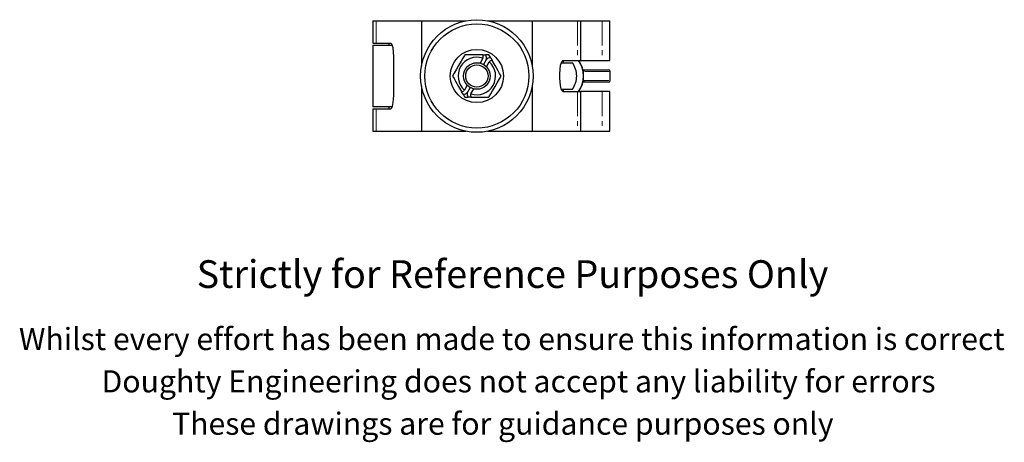
# Model space of a CAD drawing. Units: millimetres. Extents: x 141 to 585, y -56 to 479.
# Drawn here: x 141 to 585, y -56 to 135 of the extents above; entities that cross this region are included whole.
import ezdxf

# ---------------------------------------------------------------- set-up
doc = ezdxf.new("R2010")
doc.units = ezdxf.units.MM
doc.header["$LTSCALE"] = 1.75
doc.linetypes.add('PHANTOM', pattern=[12.7, 6.35, -1.27, 1.27, -1.27, 1.27, -1.27])
doc.styles.get("Standard").update_dxf_attribs({"font": 'arial.ttf'})

msp = doc.modelspace()

# ---------------------------------------------------------------- linework, layer by layer
at = {"color": 7, "linetype": 'Continuous', "lineweight": 25}
for p, q in [((300.08, 134.47), (300.08, 124.27)), ((300.08, 134.47), (301.56, 134.47)), ((301.56, 134.47), (322.08, 134.47)), ((322.08, 134.47), (322.08, 114.01)), ((322.08, 134.47), (342.32, 134.47)), ((351.84, 134.47), (372.08, 134.47)), ((372.08, 134.47), (372.08, 114.01)), ((372.08, 134.47), (392.6, 134.47)), ((392.6, 134.47), (394.08, 134.47)), ((394.08, 116.52), (394.08, 134.47)), ((394.08, 134.47), (403.71, 134.47)), ((403.71, 134.47), (407.16, 134.47)), ((407.16, 116.52), (407.16, 134.47)), ((300.08, 124.27), (301.56, 124.27)), ((300.08, 123.47), (300.08, 95.57)), ((300.08, 123.47), (308.86, 123.47)), ((301.56, 124.27), (308.2, 124.27)), ((307.32, 124.27), (307.32, 123.47)), ((309.56, 100.77), (309.56, 118.27)), ((349.73, 119.02), (341.59, 119.02)), ((349.79, 117.55), (348.52, 115.35)), ((349.8, 119.02), (351.03, 119.02)), ((351.31, 116.86), (350.08, 114.72)), ((352.56, 119.02), (351.03, 119.02)), ((351.4, 113.69), (352.67, 115.88)), ((353.33, 117.69), (352.56, 119.02)), ((353.33, 117.69), (353.95, 116.63)), ((385.96, 116.52), (392.6, 116.52)), ((386.2, 115.52), (386.2, 116.52)), ((392.6, 116.52), (394.08, 116.52)), ((394.08, 116.52), (403.71, 116.52)), ((403.71, 116.52), (407.16, 116.52)), ((385.23, 115.52), (390.2, 115.52)), ((395.02, 112.37), (406.55, 112.37)), ((407.3, 107.42), (407.3, 111.62)), ((384.6, 108.52), (384.6, 110.52)), ((322.08, 105.03), (322.08, 84.57)), ((340.83, 101.35), (340.21, 102.42)), ((342.76, 105.36), (341.49, 103.16)), ((344.08, 104.33), (342.84, 102.19)), ((344.37, 101.5), (345.64, 103.7)), ((372.08, 105.03), (372.08, 84.57)), ((385.23, 103.52), (390.2, 103.52)), ((385.96, 102.52), (392.6, 102.52)), ((386.2, 102.52), (386.2, 103.52)), ((392.6, 102.52), (394.08, 102.52)), ((394.08, 84.57), (394.08, 102.52)), ((403.71, 102.52), (394.08, 102.52)), ((406.55, 106.67), (395.02, 106.67)), ((407.16, 102.52), (403.71, 102.52)), ((407.16, 84.57), (407.16, 102.52)), ((340.83, 101.35), (341.59, 100.02)), ((341.59, 100.02), (343.13, 100.02)), ((344.36, 100.02), (343.13, 100.02)), ((344.43, 100.02), (352.56, 100.02)), ((308.85, 95.57), (300.08, 95.57)), ((300.08, 94.77), (300.08, 84.57)), ((300.08, 94.77), (301.56, 94.77)), ((301.56, 94.77), (308.2, 94.77)), ((307.32, 95.57), (307.32, 94.77)), ((300.08, 84.57), (301.56, 84.57)), ((301.56, 84.57), (322.08, 84.57)), ((322.08, 84.57), (342.32, 84.57)), ((351.84, 84.57), (372.08, 84.57)), ((372.08, 84.57), (392.6, 84.57)), ((392.6, 84.57), (394.08, 84.57)), ((394.08, 84.57), (403.71, 84.57)), ((403.71, 84.57), (407.16, 84.57))]:
    msp.add_line(p, q, dxfattribs=at)
at = {"color": 36, "linetype": 'PHANTOM', "lineweight": 18}
for p, q in [((301.56, 134.47), (301.56, 124.27)), ((392.6, 134.47), (392.6, 116.52)), ((403.71, 134.47), (403.71, 116.52)), ((395.55, 111.62), (395.07, 111.68)), ((407.08, 111.62), (395.55, 111.62)), ((407.08, 107.42), (407.08, 111.62)), ((407.3, 111.62), (407.08, 111.62)), ((395.09, 107.37), (395.55, 107.42)), ((395.55, 107.42), (407.08, 107.42)), ((407.3, 107.42), (407.08, 107.42)), ((392.6, 102.52), (392.6, 84.57)), ((403.71, 102.52), (403.71, 84.57)), ((301.56, 94.77), (301.56, 84.57))]:
    msp.add_line(p, q, dxfattribs=at)
at = {"color": 7, "linetype": 'Continuous', "lineweight": 25, "flags": 128}
for points in [[(309.56, 118.27), (309.48, 120.28), (309.22, 122.22), (308.9, 123.41), (308.66, 123.92), (308.42, 124.2), (308.2, 124.27)], [(341.59, 119.02), (341.46, 118.79), (340.74, 117.54), (340, 116.25), (338.85, 114.27), (337.87, 112.56), (336.89, 110.87), (336.11, 109.52)], [(358.05, 109.52), (357.38, 110.68), (356.67, 111.91), (355.33, 114.22), (353.98, 116.57)], [(384.6, 110.52), (384.67, 112.47), (384.91, 114.36), (385.24, 115.6), (385.48, 116.14), (385.72, 116.43), (385.96, 116.52)], [(336.11, 109.52), (336.78, 108.37), (337.49, 107.14), (338.82, 104.82), (340.18, 102.47)], [(352.56, 100.02), (352.7, 100.26), (353.42, 101.5), (354.16, 102.79), (355.31, 104.77), (356.29, 106.48), (357.27, 108.17), (358.05, 109.52)], [(385.96, 102.52), (385.73, 102.61), (385.48, 102.91), (385.18, 103.61), (384.97, 104.41), (384.82, 105.26), (384.65, 106.87), (384.6, 108.52)], [(308.2, 94.77), (308.43, 94.86), (308.68, 95.16), (308.98, 95.86), (309.19, 96.66), (309.34, 97.51), (309.51, 99.12), (309.56, 100.77)]]:
    msp.add_lwpolyline(points, dxfattribs=at)
at = {"color": 7, "linetype": 'Continuous', "lineweight": 25}
for radius in [25.4, 23.5, 12, 6, 5.04]:
    msp.add_circle((347.08, 109.52), radius, dxfattribs=at)
for centre, radius, start, end in [((347.08, 109.52), 8.47, 71.3067, 228.6933), ((347.08, 109.52), 8.47, 251.3067, 48.6933), ((348.2, 118.22), 1.73, 337.1107, 27.635), ((348.97, 117.65), 2.47, 341.2918, 33.6609), ((353.17, 115.24), 2.46, 86.2105, 138.8368), ((354.05, 114.84), 1.73, 92.3865, 142.8678), ((383.24, 109.52), 12, 324.3282, 35.6718), ((383.31, 109.52), 12, 324.3281, 35.6719), ((382.08, 109.52), 10.1, 0, 36.4456), ((406.55, 111.62), 0.75, 0, 90), ((382.08, 109.52), 10.1, 323.5544, 0), ((406.55, 107.42), 0.75, 270, 0), ((340.11, 104.21), 1.73, 272.3865, 322.8678), ((340.99, 103.81), 2.46, 266.2105, 318.8368), ((345.19, 101.39), 2.47, 161.2918, 213.6609), ((345.96, 100.83), 1.73, 157.1107, 207.635)]:
    msp.add_arc(centre, radius, start, end, dxfattribs=at)
at = {"color": 36, "linetype": 'PHANTOM', "lineweight": 18}
for centre, start, end in [((394.89, 111.72), 351.8895, 78.4491), ((406.42, 111.72), 351.8889, 78.4494), ((394.89, 107.33), 281.5509, 8.1105), ((406.42, 107.33), 281.5506, 8.1111)]:
    msp.add_arc(centre, 0.669, start, end, dxfattribs=at)
at = {"color": 7, "linetype": 'Continuous', "lineweight": 25}
for centre, start_param, end_param in [((307.14, 123.97), 3.141593, 3.729814), ((307.14, 95.07), 5.694964, 6.283185)]:
    msp.add_ellipse(centre, major_axis=(0, 0.5), ratio=0.621068, start_param=start_param, end_param=end_param, dxfattribs=at)

# ---------------------------------------------------------------- texts
for s, height, p in [('Strictly for Reference Purposes Only', 12.5, (220.54, 13.89)), ('Whilst every effort has been made to ensure this information is correct ', 10, (140.28, -14.14)), ('Doughty Engineering does not accept any liability for errors', 10, (177.59, -33.24)), ('These drawings are for guidance purposes only', 10, (209.44, -52.34))]:
    msp.add_text(s, height=height).set_placement(p)

doc.saveas('drawing.dxf')
